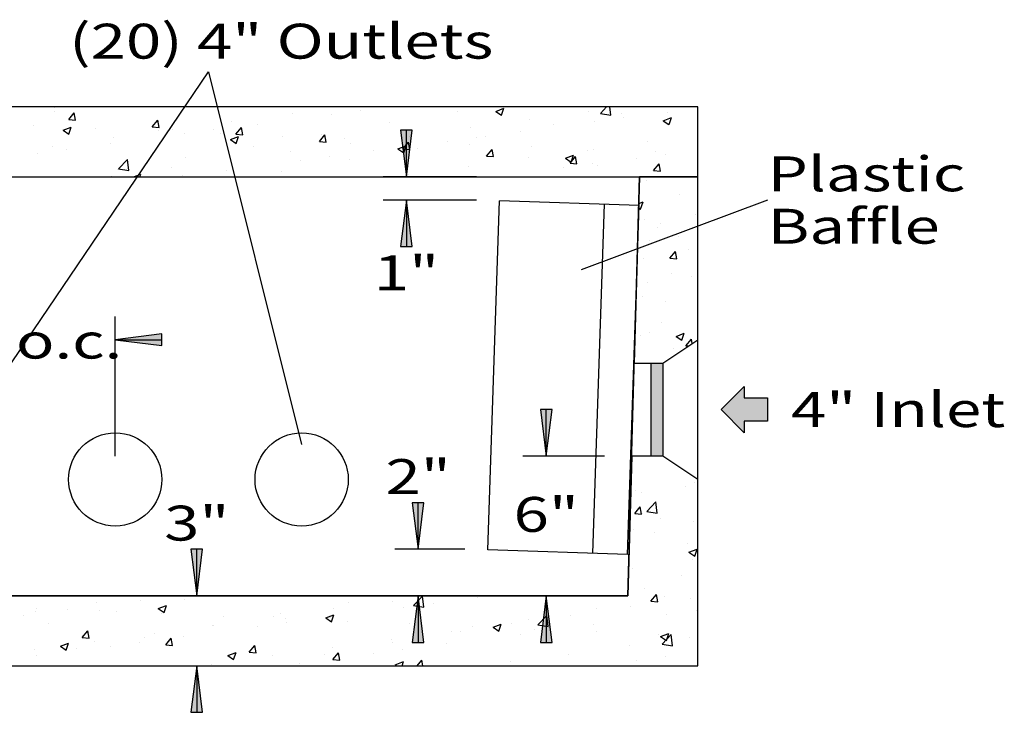
# Model space of a CAD drawing. Extents: x 16 to 252, y 17 to 330.
# Drawn here: x 164 to 248, y 186 to 245 of the extents above; entities that cross this region are included whole.
import ezdxf
from ezdxf.enums import TextEntityAlignment as Align

# ---------------------------------------------------------------- set-up
doc = ezdxf.new("R2010")
doc.units = 0
doc.header["$MEASUREMENT"] = 0
doc.layers.add('BORDER', color=7, linetype='Continuous')
doc.layers.add('DB20', color=7, linetype='Continuous')
doc.styles.add('ARIAL', font='ARIAL.TTF')

# ---------------------------------------------------------------- blocks, each defined once
blk = doc.blocks.new('LONGARROW')
at = {"layer": 'BORDER', "linetype": 'Continuous'}
blk.add_hatch(color=0, dxfattribs=at).paths.add_polyline_path([(0, 0), (2, -0.25), (2, 0.25)])
at = {"layer": 'BORDER', "color": 0, "linetype": 'Continuous'}
blk.add_lwpolyline([(0, 0), (2, -0.25), (2, 0.25)], close=True, dxfattribs=at)

msp = doc.modelspace()

# ---------------------------------------------------------------- hatches: boundary and pattern name
at = {"layer": 'DB20', "linetype": 'Continuous'}
for points in [[(219, 208), (218, 208), (218, 216), (219, 216)], [(224, 212), (226, 214), (226, 213), (228, 213), (228, 211), (226, 211), (226, 210)]]:
    msp.add_hatch(color=18, dxfattribs=at).paths.add_polyline_path(points)

# ---------------------------------------------------------------- linework, layer by layer
at = {"layer": 'DB20', "color": 7, "linetype": 'Continuous'}
for p, q in [((159, 210), (180, 241)), ((180, 241), (188, 209)), ((166.748, 237.962), (166.748, 237.962)), ((166.779, 237.604), (166.779, 237.604)), ((167.945, 237.977), (167.945, 237.977)), ((193.03, 237.682), (193.03, 237.682)), ((201.357, 237.643), (201.357, 237.643)), ((204.667, 237.618), (205.367, 237.887)), ((204.667, 237.618), (205.164, 237.282)), ((205.164, 237.282), (205.367, 237.886)), ((212.643, 237.586), (212.643, 237.586)), ((213.646, 237.444), (214.18, 238)), ((214.536, 237.306), (214.455, 238)), ((219.399, 237.556), (219.399, 237.556)), ((168.003, 236.92), (168.485, 237.494)), ((168.003, 236.92), (168.6, 236.867)), ((168.601, 236.867), (168.485, 237.494)), ((175.175, 236.292), (175.657, 236.867)), ((175.773, 236.24), (175.657, 236.867)), ((182.006, 236.727), (182.006, 236.727)), ((187.2, 237.477), (187.2, 237.477)), ((190.526, 237.352), (190.526, 237.352)), ((207.592, 236.946), (207.592, 236.946)), ((213.108, 236.727), (213.108, 236.727)), ((213.646, 237.444), (214.536, 237.306)), ((215.417, 237.45), (215.417, 237.45)), ((215.611, 237.057), (215.611, 237.057)), ((219.038, 236.817), (219.738, 237.086)), ((219.038, 236.817), (219.535, 236.481)), ((219.536, 236.481), (219.738, 237.086)), ((165, 236.392), (165, 236.392)), ((167.522, 235.994), (168.222, 236.263)), ((167.522, 235.994), (168.019, 235.659)), ((168.019, 235.659), (168.222, 236.263)), ((170.339, 236.167), (170.339, 236.167)), ((175.175, 236.292), (175.773, 236.24)), ((175.677, 235.941), (175.677, 235.941)), ((176.955, 236.087), (176.955, 236.087)), ((180.423, 236.022), (180.423, 236.022)), ((182.348, 235.665), (182.83, 236.239)), ((182.946, 235.612), (182.83, 236.239)), ((184.211, 236.521), (184.211, 236.521)), ((195.525, 236.642), (195.525, 236.642)), ((197, 232), (197, 236)), ((202.457, 236.242), (202.457, 236.242)), ((206.793, 235.896), (206.793, 235.896)), ((209.585, 236.449), (209.585, 236.449)), ((171.82, 235.383), (171.82, 235.383)), ((177.92, 235.693), (177.92, 235.693)), ((181.015, 235.716), (181.015, 235.716)), ((181.893, 235.193), (182.593, 235.462)), ((181.893, 235.193), (182.391, 234.858)), ((182.348, 235.665), (182.946, 235.612)), ((182.391, 234.858), (182.593, 235.462)), ((186.353, 235.49), (186.353, 235.49)), ((189.52, 235.037), (190.002, 235.612)), ((189.52, 235.037), (190.118, 234.985)), ((189.693, 235.641), (189.693, 235.641)), ((190.118, 234.985), (190.003, 235.612)), ((191.691, 235.264), (191.691, 235.264)), ((196.693, 234.41), (197.175, 234.984)), ((197.03, 235.039), (197.03, 235.039)), ((197.291, 234.357), (197.175, 234.984)), ((197.263, 235.492), (197.263, 235.492)), ((200.502, 235.068), (200.502, 235.068)), ((203.005, 235.397), (203.005, 235.397)), ((203.753, 235.448), (203.753, 235.448)), ((217.715, 235.007), (217.715, 235.007)), ((166.626, 234.633), (166.626, 234.633)), ((167.817, 234.363), (167.817, 234.363)), ((171.605, 234.861), (171.605, 234.861)), ((183.861, 234.64), (183.861, 234.64)), ((187.078, 234.148), (187.078, 234.148)), ((192.212, 234.852), (192.212, 234.852)), ((194.186, 234.236), (194.186, 234.236)), ((196.264, 234.392), (196.965, 234.661)), ((196.264, 234.392), (196.762, 234.057)), ((196.693, 234.41), (197.291, 234.357)), ((196.762, 234.057), (196.965, 234.661)), ((197.921, 234.447), (197.921, 234.447)), ((202.368, 234.813), (202.368, 234.813)), ((203.866, 233.782), (204.348, 234.357)), ((204.464, 233.73), (204.348, 234.356)), ((207.706, 234.588), (207.706, 234.588)), ((212.521, 234.257), (212.521, 234.257)), ((213.044, 234.362), (213.044, 234.362)), ((218.383, 234.137), (218.383, 234.137)), ((165.314, 234.033), (165.314, 234.033)), ((172.283, 232.668), (173.061, 233.48)), ((173.172, 232.53), (173.062, 233.48)), ((178.03, 233.639), (178.03, 233.639)), ((181.884, 233.398), (181.884, 233.398)), ((187.896, 233.408), (187.896, 233.408)), ((190.399, 233.738), (190.399, 233.738)), ((192.089, 233.446), (192.089, 233.446)), ((203.866, 233.782), (204.463, 233.73)), ((207.47, 233.617), (207.47, 233.617)), ((210.636, 233.592), (211.336, 233.86)), ((210.636, 233.592), (211.133, 233.256)), ((211.038, 233.155), (211.52, 233.729)), ((211.133, 233.256), (211.336, 233.86)), ((211.636, 233.102), (211.52, 233.729)), ((216.768, 233.611), (216.768, 233.611)), ((219.236, 233.95), (219.236, 233.95)), ((172.198, 232.638), (172.198, 232.638)), ((172.283, 232.668), (173.172, 232.53)), ((176.833, 232.758), (176.833, 232.758)), ((181.58, 232.577), (181.58, 232.577)), ((186.258, 232.445), (186.258, 232.445)), ((202.336, 232.913), (202.336, 232.913)), ((210.477, 232.783), (210.477, 232.783)), ((211.038, 233.155), (211.636, 233.102)), ((212.981, 233.113), (212.981, 233.113)), ((213.404, 232.949), (213.404, 232.949)), ((218.211, 232.527), (218.693, 233.102)), ((218.211, 232.527), (218.809, 232.475)), ((218.809, 232.475), (218.693, 233.101)), ((171.699, 232.054), (171.699, 232.054)), ((173.574, 232), (174.191, 232.237)), ((174.112, 232), (174.191, 232.237)), ((177.793, 232.078), (177.793, 232.078)), ((203, 232), (195, 232)), ((197.142, 232.163), (197.142, 232.163)), ((216, 196), (217, 232)), ((217.593, 231.678), (217.593, 231.678)), ((203, 230), (195, 230)), ((197, 230), (197, 226)), ((203.992, 199.967), (204.991, 229.934)), ((216.984, 229.534), (204.991, 229.934)), ((228, 230), (212, 224)), ((220.453, 230.499), (220.453, 230.499)), ((212.987, 199.667), (213.986, 229.634)), ((215.986, 199.567), (216.984, 229.534)), ((216.926, 229.349), (217.102, 229.23)), ((216.936, 229.693), (217.305, 229.834)), ((217.102, 229.23), (217.305, 229.834)), ((217.472, 228.349), (217.472, 228.349)), ((221.773, 228.801), (221.773, 228.801)), ((218.544, 227.684), (218.544, 227.684)), ((218.823, 227.984), (218.823, 227.984)), ((217.822, 226.555), (217.822, 226.555)), ((220.326, 226.884), (220.326, 226.884)), ((221.219, 225.788), (221.219, 225.788)), ((217.35, 225.02), (217.35, 225.02)), ((219.598, 225.005), (220.08, 225.58)), ((219.598, 225.005), (220.196, 224.953)), ((220.196, 224.953), (220.081, 225.579)), ((219.784, 223.718), (219.784, 223.718)), ((221.482, 223.439), (221.482, 223.439)), ((217.695, 222.94), (217.695, 222.94)), ((217.229, 221.691), (217.229, 221.691)), ((219.206, 221.287), (219.206, 221.287)), ((172, 208), (172, 220)), ((218.852, 219.495), (218.852, 219.495)), ((217.107, 218.362), (217.107, 218.362)), ((217.837, 218.608), (217.837, 218.608)), ((220.141, 218.288), (220.841, 218.557)), ((220.141, 218.288), (220.638, 217.952)), ((220.638, 217.952), (220.841, 218.556)), ((172, 218), (176, 218)), ((219, 216), (222, 218)), ((219.945, 217.265), (219.945, 217.265)), ((220.986, 217.483), (221.468, 218.058)), ((220.986, 217.483), (221.197, 217.465)), ((221.536, 217.691), (221.468, 218.058)), ((216.556, 216), (219, 216)), ((209, 208), (209, 212)), ((214, 208), (207, 208)), ((219, 208), (216.333, 208)), ((222, 206), (219, 208)), ((221.755, 205.751), (221.755, 205.751)), ((216.621, 205.046), (216.621, 205.046)), ((217.148, 204.879), (217.148, 204.879)), ((220.935, 205.378), (220.935, 205.378)), ((198, 200), (198, 204)), ((217.624, 203.255), (218.403, 204.066)), ((218.513, 203.116), (218.403, 204.066)), ((216.588, 203.067), (217.07, 203.641)), ((216.588, 203.067), (217.186, 203.015)), ((217.186, 203.014), (217.071, 203.641)), ((217.248, 203.107), (217.248, 203.107)), ((217.624, 203.255), (218.513, 203.117)), ((218.764, 202.658), (218.764, 202.658)), ((221.633, 202.422), (221.633, 202.422)), ((216.499, 201.717), (216.499, 201.717)), ((218.304, 201.434), (218.304, 201.434)), ((221.16, 200.462), (221.16, 200.462)), ((179, 196), (179, 200)), ((202, 200), (196, 200)), ((215.986, 199.567), (203.992, 199.967)), ((221.243, 199.759), (221.944, 200.027)), ((221.243, 199.759), (221.741, 199.423)), ((221.741, 199.423), (221.944, 200.027)), ((221.512, 199.093), (221.512, 199.093)), ((216.377, 198.389), (216.377, 198.389)), ((221.989, 198.321), (221.989, 198.321)), ((220.639, 197.771), (220.639, 197.771)), ((217.41, 196.653), (217.41, 196.653)), ((217.976, 195.545), (218.458, 196.119)), ((218.574, 195.492), (218.458, 196.119)), ((48, 196), (216, 196)), ((170.361, 195.435), (170.361, 195.435)), ((174.195, 195.627), (174.195, 195.627)), ((176.698, 195.956), (176.698, 195.956)), ((177.941, 195.65), (177.941, 195.65)), ((192.001, 195.457), (192.001, 195.457)), ((195.804, 195.545), (195.804, 195.545)), ((202, 196), (196, 196)), ((197.605, 195.169), (198.384, 195.98)), ((198, 196), (198, 192)), ((198.494, 195.03), (198.384, 195.98)), ((199.28, 195.331), (199.28, 195.331)), ((203.067, 195.83), (203.067, 195.83)), ((213, 196), (207, 196)), ((209, 196), (209, 192)), ((217.976, 195.545), (218.573, 195.493)), ((219.147, 195.961), (219.147, 195.961)), ((221.39, 195.764), (221.39, 195.764)), ((165.167, 194.686), (165.167, 194.686)), ((165.268, 194.943), (165.268, 194.943)), ((167.879, 194.795), (167.879, 194.795)), ((170.606, 194.718), (170.606, 194.718)), ((172.109, 194.649), (172.109, 194.649)), ((175.696, 194.91), (176.397, 195.178)), ((175.696, 194.91), (176.194, 194.574)), ((175.944, 194.492), (175.944, 194.492)), ((176.194, 194.574), (176.397, 195.178)), ((186.169, 194.456), (186.169, 194.456)), ((190.753, 194.905), (190.753, 194.905)), ((196.777, 195.002), (196.777, 195.002)), ((197.605, 195.169), (198.494, 195.031)), ((213.316, 194.96), (213.316, 194.96)), ((216.256, 195.06), (216.256, 195.06)), ((221.862, 194.707), (221.862, 194.707)), ((164.092, 194.297), (164.092, 194.297)), ((166.277, 193.648), (166.277, 193.648)), ((181.282, 194.267), (181.282, 194.267)), ((185.619, 194.2), (185.619, 194.2)), ((186.62, 194.041), (186.62, 194.041)), ((186.674, 193.672), (186.674, 193.672)), ((190.068, 194.109), (190.768, 194.378)), ((190.068, 194.109), (190.565, 193.773)), ((190.461, 194.17), (190.461, 194.17)), ((190.565, 193.773), (190.768, 194.377)), ((191.959, 193.816), (191.959, 193.816)), ((197.297, 193.59), (197.297, 193.59)), ((204.439, 193.308), (205.139, 193.577)), ((204.937, 192.972), (205.139, 193.577)), ((206.011, 193.67), (206.011, 193.67)), ((207.484, 193.959), (207.484, 193.959)), ((208.277, 193.513), (209.056, 194.325)), ((209.167, 193.375), (209.056, 194.325)), ((211.062, 194.31), (211.062, 194.31)), ((219.358, 194.377), (219.358, 194.377)), ((169.155, 192.416), (169.637, 192.99)), ((169.753, 192.363), (169.637, 192.99)), ((175.374, 192.81), (175.374, 192.81)), ((180.337, 193.455), (180.337, 193.455)), ((180.425, 193.451), (180.425, 193.451)), ((184.17, 193.342), (184.17, 193.342)), ((200.876, 192.966), (200.876, 192.966)), ((201.652, 192.958), (201.652, 192.958)), ((202.635, 193.365), (202.635, 193.365)), ((204.439, 193.308), (204.936, 192.972)), ((206.752, 192.717), (206.752, 192.717)), ((207.973, 193.139), (207.973, 193.139)), ((208.277, 193.513), (209.167, 193.375)), ((209.256, 193.047), (209.256, 193.047)), ((213.043, 193.545), (213.043, 193.545)), ((213.312, 192.913), (213.312, 192.913)), ((218.81, 192.507), (219.51, 192.776)), ((219.308, 192.171), (219.511, 192.776)), ((167.294, 191.684), (167.994, 191.953)), ((167.792, 191.349), (167.995, 191.953)), ((169.155, 192.416), (169.753, 192.363)), ((170.239, 192.106), (170.239, 192.106)), ((174.068, 192.012), (174.068, 192.012)), ((174.505, 192.454), (174.505, 192.454)), ((176.328, 191.788), (176.81, 192.363)), ((176.926, 191.736), (176.81, 192.363)), ((177.855, 192.511), (177.855, 192.511)), ((195.683, 192.216), (195.683, 192.216)), ((195.82, 191.957), (195.82, 191.957)), ((200.437, 191.886), (200.437, 191.886)), ((218.65, 192.688), (218.65, 192.688)), ((218.81, 192.507), (219.308, 192.172)), ((218.95, 191.858), (219.729, 192.67)), ((219.839, 191.72), (219.729, 192.67)), ((221.269, 192.435), (221.269, 192.435)), ((165.046, 191.357), (165.046, 191.357)), ((167.294, 191.684), (167.792, 191.349)), ((168.673, 191.453), (168.673, 191.453)), ((171.564, 191.682), (171.564, 191.682)), ((176.328, 191.788), (176.925, 191.736)), ((181.665, 190.883), (182.366, 191.152)), ((182.163, 190.548), (182.366, 191.152)), ((183.5, 191.161), (183.982, 191.735)), ((183.5, 191.161), (184.098, 191.108)), ((184.098, 191.108), (183.983, 191.735)), ((190.632, 191.576), (190.632, 191.576)), ((190.673, 190.533), (191.155, 191.108)), ((191.271, 190.481), (191.155, 191.107)), ((194.146, 191.058), (194.146, 191.058)), ((196.649, 191.387), (196.649, 191.387)), ((216.134, 191.731), (216.134, 191.731)), ((218.95, 191.858), (219.839, 191.72)), ((165.249, 190.851), (165.249, 190.851)), ((181.665, 190.883), (182.163, 190.548)), ((185.497, 190.871), (185.497, 190.871)), ((187.83, 190.226), (187.83, 190.226)), ((189.988, 190.956), (189.988, 190.956)), ((190.673, 190.533), (191.271, 190.481)), ((196.037, 190.083), (196.737, 190.351)), ((196.619, 190), (196.737, 190.351)), ((197.925, 190), (198.328, 190.48)), ((198.416, 190), (198.328, 190.48)), ((205.889, 190.341), (205.889, 190.341)), ((210.94, 190.981), (210.94, 190.981)), ((216.728, 190.433), (216.728, 190.433)), ((219.231, 190.762), (219.231, 190.762)), ((179, 190), (179, 186)), ((180.303, 190.122), (180.303, 190.122)), ((196.037, 190.083), (196.159, 190))]:
    msp.add_line(p, q, dxfattribs=at)
for points in [[(42, 190), (222, 190), (222, 238), (42, 238)], [(222, 238), (42, 238), (42, 232), (222, 232)], [(217, 232), (216.556, 216), (219, 216), (222, 218), (222, 232)], [(219, 208), (218, 208), (218, 216), (219, 216)], [(224, 212), (226, 214), (226, 213), (228, 213), (228, 211), (226, 211), (226, 210)], [(48, 196), (47.833, 202), (45, 202), (42, 200), (42, 190), (222, 190), (222, 206), (219, 208), (216.333, 208), (216, 196)]]:
    msp.add_lwpolyline(points, close=True, dxfattribs=at)
for centre in [(172, 206), (188, 206)]:
    msp.add_circle(centre, 4, dxfattribs=at)

# ---------------------------------------------------------------- block references
at = {"layer": 'DB20', "color": 7, "linetype": 'Continuous', "xscale": 2, "yscale": 2}
for p, rotation in [((197, 232), 90.00000000000007), ((197, 230), 270.0000000000001), ((209, 208), 90.00000000000007), ((198, 200), 90.00000000000006), ((179, 196), 90.00000000000006), ((198, 196), 270.0000000000001), ((209, 196), 270.0000000000001), ((179, 190), 270.0000000000001)]:
    msp.add_blockref('LONGARROW', p, dxfattribs=dict(at, rotation=rotation))
msp.add_blockref('LONGARROW', (172, 218), dxfattribs=at)

# ---------------------------------------------------------------- texts
at = {"layer": 'DB20', "color": 7, "linetype": 'Continuous', "style": 'ARIAL', "width": 1.333333}
for s, p in [('(20) 4" Outlets', (168.043, 243.646)), ('Plastic', (228, 232.25)), ('Baffle', (228, 227.75)), ('4" Inlet', (230, 212))]:
    msp.add_text(s, height=3, dxfattribs=at).set_placement(p, align=Align.MIDDLE_LEFT)
for s, p in [('1"', (197, 223.75)), ('8" o.c.', (164.621, 217.885)), ('2"', (198, 206.25)), ('6"', (209, 203)), ('3"', (179, 202.25))]:
    msp.add_text(s, height=3, dxfattribs=at).set_placement(p, align=Align.MIDDLE_CENTER)

doc.saveas('drawing.dxf')
